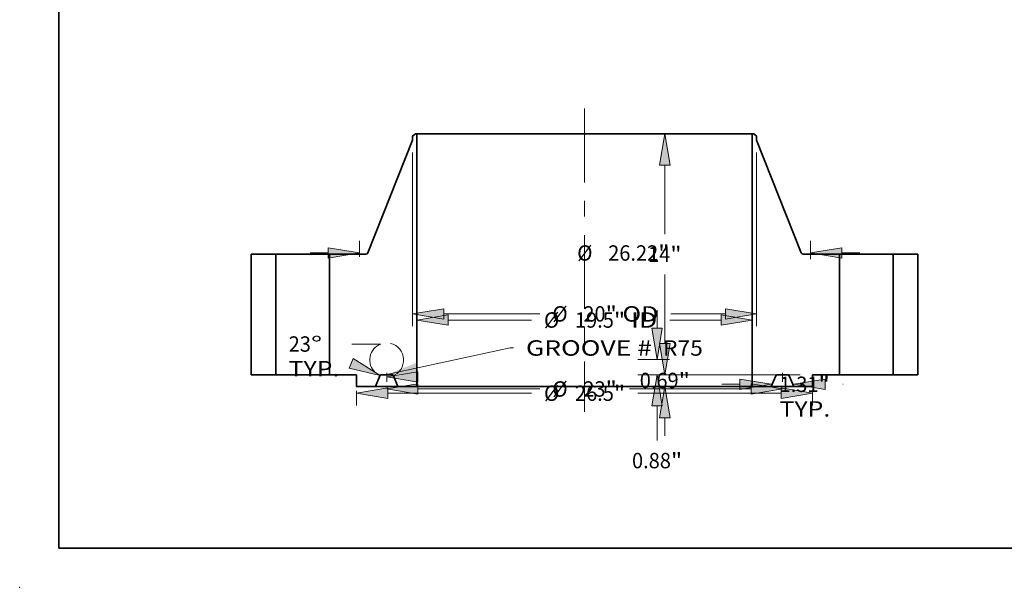
# Model space of a CAD drawing. Extents: x 0 to 10.8, y 0 to 8.2.
# Drawn here: x 0 to 6.3, y 0 to 3.6 of the extents above; entities that cross this region are included whole.
import ezdxf
from ezdxf.enums import TextEntityAlignment as Align

# ---------------------------------------------------------------- set-up
doc = ezdxf.new("R2010")
doc.units = 0
doc.header["$MEASUREMENT"] = 0
doc.linetypes.add('DASHDOT', pattern=[18.5, 12, -3, 0.5, -3])
doc.layers.get('0').update_dxf_attribs({"lineweight": 13})
doc.layers.add('1', color=7, linetype='Continuous', lineweight=13)
doc.styles.get("Standard").update_dxf_attribs({"font": 'isocp.shx'})

# ---------------------------------------------------------------- blocks, each defined once
blk = doc.blocks.new('BLOCK15')
at = {"color": 7, "lineweight": 13, "ltscale": 0.03937}
blk.add_lwpolyline([(-11.499999, 0.002379), (-4.319343, 1.561719), (-4.122492, 1.561719)], dxfattribs=at)
blk.add_solid([(-9.787559, 0.684338), (-11.499999, 0.002379), (-9.658948, 0.092091)], dxfattribs=at)
for s, p, p2 in [('GROOVE # ', (-3.406673, 1.104634), (4.262268, 1.104634)), (' R75', (4.262268, 1.104634), (6.872889, 1.104634))]:
    blk.add_text(s, height=0.894774, dxfattribs=at).set_placement(p, p2, align=Align.FIT)
blk = doc.blocks.new('BLOCK16')
at = {"color": 7, "lineweight": 13, "ltscale": 0.03937}
for p, q in [((-7.931844, 3.177433), (-3.088688, 3.177433)), ((4.948061, 3.177433), (7.931844, 3.177433))]:
    blk.add_line(p, q, dxfattribs=at)
for points in [[(-7.931844, 3.480459), (-9.75, 3.177433), (-7.931844, 2.874408)], [(7.931844, 2.874408), (9.75, 3.177433), (7.931844, 3.480459)]]:
    blk.add_lwpolyline(points, close=True, dxfattribs=at)
for points in [[(-7.931844, 3.480459), (-9.75, 3.177433), (-7.931844, 3.480459), (-7.931844, 2.874408)], [(7.931844, 2.874408), (9.75, 3.177433), (7.931844, 2.874408), (7.931844, 3.480459)]]:
    blk.add_solid(points, dxfattribs=at)
for s, p, p2 in [('%%c', (-2.361415, 2.730046), (-1.466641, 2.730046)), ('19.5', (-0.55755, 2.730046), (1.705247, 2.730046)), ('"', (1.705247, 2.730046), (2.361415, 2.730046)), (' ID', (2.361415, 2.730046), (4.220788, 2.730046))]:
    blk.add_text(s, height=0.894775, dxfattribs=at).set_placement(p, p2, align=Align.FIT)
blk = doc.blocks.new('BLOCK17')
at = {"color": 7, "lineweight": 13, "ltscale": 0.03937}
for p, q in [((-10, 12.916548), (-10, 2.817581)), ((10, 12.916548), (10, 2.817581)), ((-8.181844, 3.533401), (-2.603803, 3.533401)), ((5.017884, 3.533401), (8.181844, 3.533401))]:
    blk.add_line(p, q, dxfattribs=at)
for points in [[(-8.181844, 3.836426), (-10, 3.533401), (-8.181844, 3.230375)], [(8.181844, 3.230375), (10, 3.533401), (8.181844, 3.836426)]]:
    blk.add_lwpolyline(points, close=True, dxfattribs=at)
for points in [[(-8.181844, 3.836426), (-10, 3.533401), (-8.181844, 3.836426), (-8.181844, 3.230375)], [(8.181844, 3.230375), (10, 3.533401), (8.181844, 3.230375), (8.181844, 3.836426)]]:
    blk.add_solid(points, dxfattribs=at)
for s, p, p2 in [('%%c', (-1.87653, 3.086013), (-0.981756, 3.086013)), ('"', (1.220362, 3.086013), (1.87653, 3.086013)), ('20', (-0.072665, 3.086013), (1.220362, 3.086013)), (' OD', (1.87653, 3.086013), (4.290611, 3.086013))]:
    blk.add_text(s, height=0.894775, dxfattribs=at).set_placement(p, p2, align=Align.FIT)
blk = doc.blocks.new('BLOCK18')
at = {"color": 7, "lineweight": 13, "ltscale": 0.03937}
for p, q in [((-13.25, -0.947174), (-13.25, -1.791392)), ((-11.431844, -1.075573), (-3.088688, -1.075573)), ((3.088688, -1.075573), (11.431844, -1.075573)), ((13.25, -0.962355), (13.25, -1.791392))]:
    blk.add_line(p, q, dxfattribs=at)
for points in [[(-11.431844, -0.772547), (-13.25, -1.075573), (-11.431844, -1.378598)], [(11.431844, -1.378598), (13.25, -1.075573), (11.431844, -0.772547)]]:
    blk.add_lwpolyline(points, close=True, dxfattribs=at)
for points in [[(-11.431844, -0.772547), (-13.25, -1.075573), (-11.431844, -0.772547), (-11.431844, -1.378598)], [(11.431844, -1.378598), (13.25, -1.075573), (11.431844, -1.378598), (11.431844, -0.772547)]]:
    blk.add_solid(points, dxfattribs=at)
for s, p, p2 in [('%%c', (-2.361415, -1.52296), (-1.466641, -1.52296)), ('26.5', (-0.55755, -1.52296), (1.705247, -1.52296)), ('"', (1.705247, -1.52296), (2.361415, -1.52296))]:
    blk.add_text(s, height=0.894775, dxfattribs=at).set_placement(p, p2, align=Align.FIT)
blk = doc.blocks.new('BLOCK19')
at = {"color": 7, "lineweight": 13, "ltscale": 0.03937}
blk.add_line((7.980222, -0.557182), (9.025344, -0.557182), dxfattribs=at)
at = {"color": 7, "lineweight": 13, "ltscale": 0.000342}
blk.add_line((15.006088, -0.557182), (15.019779, -0.557182), dxfattribs=at)
at = {"color": 7, "lineweight": 13, "ltscale": 0.03937}
for points in [[(9.025344, -0.860208), (10.8435, -0.557182), (9.025344, -0.254157)], [(13.974656, -0.254157), (12.156499, -0.557182), (13.974656, -0.860208)]]:
    blk.add_lwpolyline(points, close=True, dxfattribs=at)
for points in [[(9.025344, -0.860208), (10.8435, -0.557182), (9.025344, -0.860208), (9.025344, -0.254157)], [(13.974656, -0.254157), (12.156499, -0.557182), (13.974656, -0.254157), (13.974656, -0.860208)]]:
    blk.add_solid(points, dxfattribs=at)
for s, p, p2 in [('1.31', (11.3333, -1.00457), (13.596096, -1.00457)), ('"', (13.596096, -1.00457), (14.252265, -1.00457)), ('TYP.', (11.3333, -2.436209), (14.278816, -2.436209))]:
    blk.add_text(s, height=0.894775, dxfattribs=at).set_placement(p, p2, align=Align.FIT)
blk = doc.blocks.new('BLOCK20')
at = {"color": 7, "lineweight": 13, "ltscale": 0.03937}
for p, q in [((-9.681843, -0.830648), (-2.603803, -0.830648)), ((2.603803, -0.830648), (9.681843, -0.830648))]:
    blk.add_line(p, q, dxfattribs=at)
for points in [[(-9.681843, -0.527623), (-11.5, -0.830648), (-9.681843, -1.133674)], [(9.681843, -1.133674), (11.5, -0.830648), (9.681843, -0.527623)]]:
    blk.add_lwpolyline(points, close=True, dxfattribs=at)
for points in [[(-9.681843, -0.527623), (-11.5, -0.830648), (-9.681843, -0.527623), (-9.681843, -1.133674)], [(9.681843, -1.133674), (11.5, -0.830648), (9.681843, -1.133674), (9.681843, -0.527623)]]:
    blk.add_solid(points, dxfattribs=at)
for s, p, p2 in [('%%c', (-1.87653, -1.278036), (-0.981756, -1.278036)), ('23', (-0.072665, -1.278036), (1.220362, -1.278036)), ('"', (1.220362, -1.278036), (1.87653, -1.278036))]:
    blk.add_text(s, height=0.894775, dxfattribs=at).set_placement(p, p2, align=Align.FIT)
blk = doc.blocks.new('BLOCK21')
at = {"color": 7, "lineweight": 13, "ltscale": 0.03937}
blk.add_line((-11.843319, 1.782761), (-13.522733, 1.782761), dxfattribs=at)
for points in [[(-13.677228, 0.382607), (-11.885204, -0.048867), (-13.440424, 0.940479)], [(-9.681843, 0.175787), (-11.5, -0.127238), (-9.681843, -0.430263)]]:
    blk.add_lwpolyline(points, close=True, dxfattribs=at)
for start, end in [(110.380003, 228.075347), (288.924594, 76.407612)]:
    blk.add_arc((-11.5, 0.858617), 0.985855, start, end, dxfattribs=at)
for points in [[(-13.677228, 0.382607), (-11.885204, -0.048867), (-13.677228, 0.382607), (-13.440424, 0.940479)], [(-9.681843, 0.175787), (-11.5, -0.127238), (-9.681843, 0.175787), (-9.681843, -0.430263)]]:
    blk.add_solid(points, dxfattribs=at)
for s, p, p2 in [('23', (-17.195521, 1.335374), (-15.902494, 1.335374)), ('%%d', (-15.902495, 1.335374), (-15.246326, 1.335374)), ('TYP.', (-17.195521, -0.096266), (-14.250005, -0.096266))]:
    blk.add_text(s, height=0.894775, dxfattribs=at).set_placement(p, p2, align=Align.FIT)
blk = doc.blocks.new('BLOCK22')
at = {"color": 7, "lineweight": 13, "ltscale": 0.03937}
for p, q in [((-13.080919, 6.859241), (-13.080919, 7.789727)), ((13.13792, 6.715223), (13.13792, 7.789727)), ((-15.944197, 7.073907), (-14.899076, 7.073907)), ((14.956076, 7.073907), (16.001198, 7.073907))]:
    blk.add_line(p, q, dxfattribs=at)
for points in [[(-14.899076, 6.770882), (-13.080919, 7.073907), (-14.899076, 7.376932)], [(14.956076, 7.376932), (13.13792, 7.073907), (14.956076, 6.770882)]]:
    blk.add_lwpolyline(points, close=True, dxfattribs=at)
for points in [[(-14.899076, 6.770882), (-13.080919, 7.073907), (-14.899076, 6.770882), (-14.899076, 7.376932)], [(14.956076, 7.376932), (13.13792, 7.073907), (14.956076, 7.376932), (14.956076, 6.770882)]]:
    blk.add_solid(points, dxfattribs=at)
for s, p, p2 in [('%%c', (-0.43153, 6.62652), (0.463245, 6.62652)), ('26.22', (1.372336, 6.62652), (4.281646, 6.62652)), ('"', (4.281646, 6.62652), (4.937814, 6.62652))]:
    blk.add_text(s, height=0.894775, dxfattribs=at).set_placement(p, p2, align=Align.FIT)
blk = doc.blocks.new('BLOCK23')
at = {"color": 7, "lineweight": 13, "ltscale": 0.03937}
for p, q in [((4.665046, 1.818157), (4.665046, 2.863278)), ((12.534181, 0), (3.949227, 0)), ((11.440681, -0.688), (3.949227, -0.688)), ((4.665046, -3.551279), (4.665046, -2.506157))]:
    blk.add_line(p, q, dxfattribs=at)
for points in [[(4.362021, 1.818157), (4.665046, 0), (4.968072, 1.818157)], [(4.968072, -2.506157), (4.665046, -0.688), (4.362021, -2.506157)]]:
    blk.add_lwpolyline(points, close=True, dxfattribs=at)
for points in [[(4.362021, 1.818157), (4.665046, 0), (4.362021, 1.818157), (4.968072, 1.818157)], [(4.968072, -2.506157), (4.665046, -0.688), (4.968072, -2.506157), (4.362021, -2.506157)]]:
    blk.add_solid(points, dxfattribs=at)
for s, p, p2 in [('0.69', (3.205564, -0.780112), (5.468361, -0.780112)), ('"', (5.468361, -0.780112), (6.124529, -0.780112))]:
    blk.add_text(s, height=0.894775, dxfattribs=at).set_placement(p, p2, align=Align.FIT)
blk = doc.blocks.new('BLOCK24')
at = {"color": 7, "lineweight": 13, "ltscale": 0.03937}
for p, q in [((4.216038, 2.698156), (4.216038, 3.743278)), ((3.09082, 0.88), (4.931857, 0.88)), ((3.09082, 0), (4.931857, 0)), ((4.216038, -3.818182), (4.216038, -1.818157))]:
    blk.add_line(p, q, dxfattribs=at)
for points in [[(3.913012, 2.698156), (4.216038, 0.88), (4.519063, 2.698156)], [(4.519063, -1.818157), (4.216038, 0), (3.913012, -1.818157)]]:
    blk.add_lwpolyline(points, close=True, dxfattribs=at)
for points in [[(3.913012, 2.698156), (4.216038, 0.88), (3.913012, 2.698156), (4.519063, 2.698156)], [(4.519063, -1.818157), (4.216038, 0), (4.519063, -1.818157), (3.913012, -1.818157)]]:
    blk.add_solid(points, dxfattribs=at)
for s, p, p2 in [('0.88', (2.756555, -5.440229), (5.019352, -5.440229)), ('"', (5.019352, -5.440229), (5.67552, -5.440229))]:
    blk.add_text(s, height=0.894775, dxfattribs=at).set_placement(p, p2, align=Align.FIT)
blk = doc.blocks.new('BLOCK25')
at = {"color": 7, "lineweight": 13, "ltscale": 0.03937}
for p, q in [((9.034181, 14), (3.949227, 14)), ((4.665046, 8.17466), (4.665046, 12.181843)), ((4.665046, 1.818157), (4.665046, 5.82534)), ((12.534181, 0), (3.949227, 0))]:
    blk.add_line(p, q, dxfattribs=at)
for points in [[(4.968072, 12.181843), (4.665046, 14), (4.362021, 12.181843)], [(4.362021, 1.818157), (4.665046, 0), (4.968072, 1.818157)]]:
    blk.add_lwpolyline(points, close=True, dxfattribs=at)
for points in [[(4.968072, 12.181843), (4.665046, 14), (4.968072, 12.181843), (4.362021, 12.181843)], [(4.362021, 1.818157), (4.665046, 0), (4.362021, 1.818157), (4.968072, 1.818157)]]:
    blk.add_solid(points, dxfattribs=at)
for s, p, p2 in [('14', (3.690449, 6.552613), (4.983476, 6.552613)), ('"', (4.983476, 6.552613), (5.639644, 6.552613))]:
    blk.add_text(s, height=0.894775, dxfattribs=at).set_placement(p, p2, align=Align.FIT)
blk = doc.blocks.new('BLOCK26')
at = {"color": 7, "lineweight": 5, "ltscale": 0.03937}
for p, q in [((-19.375, 0), (-19.375, 7)), ((-19.375, 7), (-17.935, 7)), ((-17.935, 7), (-17.935, 0)), ((-17.935, 0), (-19.375, 0))]:
    blk.add_line(p, q, dxfattribs=at)
blk = doc.blocks.new('BLOCK27')
at = {"color": 7, "lineweight": 5, "ltscale": 0.005397}
blk.add_line((-10, 13.868587), (-9.82874, 14), dxfattribs=at)
at = {"color": 7, "lineweight": 5, "ltscale": 0.005906}
blk.add_line((-10, 13.632367), (-10, 13.868587), dxfattribs=at)
at = {"color": 7, "lineweight": 5, "ltscale": 0.001969}
blk.add_line((-9.82874, 14), (-9.75, 14), dxfattribs=at)
at = {"color": 7, "lineweight": 5, "ltscale": 0.03937}
for p, q in [((-9.75, 14), (-9.75, -0.688)), ((-12.594984, 7.075839), (-10, 13.632367)), ((-14.815, 0), (-14.815, 7)), ((-14.815, 7), (-12.706563, 7)), ((-13.25, 0), (-14.815, 0)), ((-12.156499, -0.688), (-13.25, -0.688)), ((-9.75, -0.688), (-10.8435, -0.688))]:
    blk.add_line(p, q, dxfattribs=at)
at = {"color": 7, "lineweight": 5, "ltscale": 0.000188}
for p, q in [((-12.706563, 7), (-12.699027, 7.000237)), ((-12.691521, 7.000946), (-12.684075, 7.002126)), ((-12.684075, 7.002126), (-12.676717, 7.003771)), ((-12.676717, 7.003771), (-12.669477, 7.005875)), ((-12.669477, 7.005875), (-12.662384, 7.008428)), ((-12.662384, 7.008428), (-12.655464, 7.011423)), ((-12.655464, 7.011423), (-12.648747, 7.014846)), ((-12.648747, 7.014846), (-12.642258, 7.018684)), ((-12.642258, 7.018684), (-12.636022, 7.022923)), ((-12.636022, 7.022923), (-12.630065, 7.027544)), ((-12.630065, 7.027544), (-12.62441, 7.03253)), ((-12.62441, 7.03253), (-12.61908, 7.037862)), ((-12.61908, 7.037862), (-12.614094, 7.043518)), ((-12.614094, 7.043518), (-12.609474, 7.049475)), ((-12.609474, 7.049475), (-12.605236, 7.055712)), ((-12.605236, 7.055712), (-12.6014, 7.062201)), ((-12.6014, 7.062201), (-12.597977, 7.068919)), ((-12.597977, 7.068919), (-12.594984, 7.075839))]:
    blk.add_line(p, q, dxfattribs=at)
at = {"color": 7, "lineweight": 5, "ltscale": 0.000189}
blk.add_line((-12.699027, 7.000237), (-12.691521, 7.000946), dxfattribs=at)
at = {"color": 7, "lineweight": 5, "ltscale": 0.0172}
blk.add_line((-13.25, -0.688), (-13.25, 0), dxfattribs=at)
at = {"color": 7, "lineweight": 5, "ltscale": 0.000145}
for p, q in [((-11.802244, 0), (-11.808026, -0.000178)), ((-11.191975, -0.000178), (-11.197756, 0)), ((-11.886349, -0.052019), (-11.888771, -0.057271)), ((-11.883607, -0.046925), (-11.886349, -0.052019)), ((-11.880558, -0.04201), (-11.883607, -0.046925)), ((-11.877212, -0.037292), (-11.880558, -0.04201)), ((-11.873582, -0.032788), (-11.877212, -0.037292)), ((-11.869682, -0.028516), (-11.873582, -0.032788)), ((-11.865526, -0.024492), (-11.869682, -0.028516)), ((-11.861131, -0.020731), (-11.865526, -0.024492)), ((-11.856513, -0.017248), (-11.861131, -0.020731)), ((-11.85169, -0.014056), (-11.856513, -0.017248)), ((-11.846679, -0.011166), (-11.85169, -0.014056)), ((-11.8415, -0.008589), (-11.846679, -0.011166)), ((-11.836172, -0.006337), (-11.8415, -0.008589)), ((-11.830716, -0.004416), (-11.836172, -0.006337)), ((-11.825152, -0.002834), (-11.830716, -0.004416)), ((-11.819501, -0.001598), (-11.825152, -0.002834)), ((-11.813786, -0.000711), (-11.819501, -0.001598)), ((-11.808026, -0.000178), (-11.813786, -0.000711)), ((-11.186215, -0.000711), (-11.191975, -0.000178)), ((-11.180498, -0.001598), (-11.186215, -0.000711)), ((-11.174847, -0.002834), (-11.180498, -0.001598)), ((-11.169283, -0.004416), (-11.174847, -0.002834)), ((-11.163827, -0.006337), (-11.169283, -0.004416)), ((-11.1585, -0.008589), (-11.163827, -0.006337)), ((-11.153321, -0.011166), (-11.1585, -0.008589)), ((-11.14831, -0.014056), (-11.153321, -0.011166)), ((-11.143486, -0.017248), (-11.14831, -0.014056)), ((-11.138869, -0.020731), (-11.143486, -0.017248)), ((-11.134473, -0.024492), (-11.138869, -0.020731)), ((-11.130318, -0.028516), (-11.134473, -0.024492)), ((-11.126418, -0.032788), (-11.130318, -0.028516)), ((-11.122789, -0.037292), (-11.126418, -0.032788)), ((-11.119442, -0.04201), (-11.122789, -0.037292)), ((-11.116393, -0.046925), (-11.119442, -0.04201)), ((-11.113651, -0.052019), (-11.116393, -0.046925)), ((-11.111228, -0.057271), (-11.113651, -0.052019))]:
    blk.add_line(p, q, dxfattribs=at)
at = {"color": 7, "lineweight": 5, "ltscale": 0.015112}
blk.add_line((-11.197756, 0), (-11.802244, 0), dxfattribs=at)
at = {"color": 7, "lineweight": 5, "ltscale": 0.01713}
for p, q in [((-11.888771, -0.057271), (-12.156499, -0.688)), ((-10.8435, -0.688), (-11.111228, -0.057271))]:
    blk.add_line(p, q, dxfattribs=at)
blk = doc.blocks.new('BLOCK28')
at = {"color": 7, "lineweight": 5, "ltscale": 0.03937}
for p, q in [((9.75, -0.688), (9.75, 14)), ((10, 13.632367), (12.594984, 7.075839)), ((12.706563, 7), (14.815, 7)), ((14.815, 7), (14.815, 0)), ((14.815, 0), (13.25, 0)), ((10.8435, -0.688), (9.75, -0.688)), ((13.25, -0.688), (12.156499, -0.688))]:
    blk.add_line(p, q, dxfattribs=at)
at = {"color": 7, "lineweight": 5, "ltscale": 0.001969}
blk.add_line((9.75, 14), (9.82874, 14), dxfattribs=at)
at = {"color": 7, "lineweight": 5, "ltscale": 0.005397}
blk.add_line((9.82874, 14), (10, 13.868587), dxfattribs=at)
at = {"color": 7, "lineweight": 5, "ltscale": 0.005906}
blk.add_line((10, 13.868587), (10, 13.632367), dxfattribs=at)
at = {"color": 7, "lineweight": 5, "ltscale": 0.000188}
for p, q in [((12.594984, 7.075839), (12.597977, 7.068919)), ((12.597977, 7.068919), (12.6014, 7.062201)), ((12.6014, 7.062201), (12.605236, 7.055712)), ((12.605236, 7.055712), (12.609474, 7.049475)), ((12.609474, 7.049475), (12.614094, 7.043518)), ((12.614094, 7.043518), (12.61908, 7.037862)), ((12.61908, 7.037862), (12.62441, 7.03253)), ((12.62441, 7.03253), (12.630065, 7.027544)), ((12.630065, 7.027544), (12.636022, 7.022923)), ((12.636022, 7.022923), (12.642258, 7.018684)), ((12.642258, 7.018684), (12.648747, 7.014846)), ((12.648747, 7.014846), (12.655464, 7.011423)), ((12.655464, 7.011423), (12.662384, 7.008428)), ((12.662384, 7.008428), (12.669477, 7.005875)), ((12.669477, 7.005875), (12.676717, 7.003771)), ((12.676717, 7.003771), (12.684075, 7.002126)), ((12.684075, 7.002126), (12.691521, 7.000946)), ((12.699027, 7.000237), (12.706563, 7))]:
    blk.add_line(p, q, dxfattribs=at)
at = {"color": 7, "lineweight": 5, "ltscale": 0.000189}
blk.add_line((12.691521, 7.000946), (12.699027, 7.000237), dxfattribs=at)
at = {"color": 7, "lineweight": 5, "ltscale": 0.000145}
for p, q in [((11.197756, 0), (11.191975, -0.000178)), ((11.808026, -0.000178), (11.802244, 0)), ((11.113651, -0.052019), (11.111228, -0.057271)), ((11.116393, -0.046925), (11.113651, -0.052019)), ((11.119442, -0.04201), (11.116393, -0.046925)), ((11.122789, -0.037292), (11.119442, -0.04201)), ((11.126418, -0.032788), (11.122789, -0.037292)), ((11.130318, -0.028516), (11.126418, -0.032788)), ((11.134473, -0.024492), (11.130318, -0.028516)), ((11.138869, -0.020731), (11.134473, -0.024492)), ((11.143486, -0.017248), (11.138869, -0.020731)), ((11.14831, -0.014056), (11.143486, -0.017248)), ((11.153321, -0.011166), (11.14831, -0.014056)), ((11.1585, -0.008589), (11.153321, -0.011166)), ((11.163827, -0.006337), (11.1585, -0.008589)), ((11.169283, -0.004416), (11.163827, -0.006337)), ((11.174847, -0.002834), (11.169283, -0.004416)), ((11.180498, -0.001598), (11.174847, -0.002834)), ((11.186215, -0.000711), (11.180498, -0.001598)), ((11.191975, -0.000178), (11.186215, -0.000711)), ((11.813786, -0.000711), (11.808026, -0.000178)), ((11.819501, -0.001598), (11.813786, -0.000711)), ((11.825152, -0.002834), (11.819501, -0.001598)), ((11.830716, -0.004416), (11.825152, -0.002834)), ((11.836172, -0.006337), (11.830716, -0.004416)), ((11.8415, -0.008589), (11.836172, -0.006337)), ((11.846679, -0.011166), (11.8415, -0.008589)), ((11.85169, -0.014056), (11.846679, -0.011166)), ((11.856513, -0.017248), (11.85169, -0.014056)), ((11.861131, -0.020731), (11.856513, -0.017248)), ((11.865526, -0.024492), (11.861131, -0.020731)), ((11.869682, -0.028516), (11.865526, -0.024492)), ((11.873582, -0.032788), (11.869682, -0.028516)), ((11.877212, -0.037292), (11.873582, -0.032788)), ((11.880558, -0.04201), (11.877212, -0.037292)), ((11.883607, -0.046925), (11.880558, -0.04201)), ((11.886349, -0.052019), (11.883607, -0.046925)), ((11.888771, -0.057271), (11.886349, -0.052019))]:
    blk.add_line(p, q, dxfattribs=at)
at = {"color": 7, "lineweight": 5, "ltscale": 0.015112}
blk.add_line((11.802244, 0), (11.197756, 0), dxfattribs=at)
at = {"color": 7, "lineweight": 5, "ltscale": 0.0172}
blk.add_line((13.25, 0), (13.25, -0.688), dxfattribs=at)
at = {"color": 7, "lineweight": 5, "ltscale": 0.01713}
for p, q in [((11.111228, -0.057271), (10.8435, -0.688)), ((12.156499, -0.688), (11.888771, -0.057271))]:
    blk.add_line(p, q, dxfattribs=at)
blk = doc.blocks.new('BLOCK29')
at = {"color": 7, "lineweight": 5, "ltscale": 0.03937}
for p, q in [((17.935, 7), (19.375, 7)), ((17.935, 0), (17.935, 7)), ((19.375, 7), (19.375, 0)), ((19.375, 0), (17.935, 0))]:
    blk.add_line(p, q, dxfattribs=at)

msp = doc.modelspace()

# ---------------------------------------------------------------- linework, layer by layer
at = {"color": 7, "linetype": 'DASHDOT', "lineweight": 13, "ltscale": 0.03937}
msp.add_line((3.610902, 3.061006), (3.610902, 1.122188), dxfattribs=at)
at = {"color": 7, "lineweight": 35, "ltscale": 0.000594}
for p, q in [((2.529741, 2.899438), (2.510902, 2.884983)), ((4.692063, 2.899438), (4.710902, 2.884983))]:
    msp.add_line(p, q, dxfattribs=at)
at = {"color": 7, "lineweight": 35, "ltscale": 0.000217}
for p, q in [((2.538402, 2.899438), (2.529741, 2.899438)), ((4.692063, 2.899438), (4.683402, 2.899438))]:
    msp.add_line(p, q, dxfattribs=at)
at = {"color": 7, "lineweight": 35, "ltscale": 0.03937}
for p, q in [((2.538402, 2.899438), (4.125086, 2.899438)), ((2.538402, 2.899438), (2.538402, 1.283758)), ((4.683402, 2.899438), (4.683402, 1.283758)), ((2.538402, 1.283758), (4.125086, 1.283758))]:
    msp.add_line(p, q, dxfattribs=at)
at = {"color": 7, "lineweight": 35, "ltscale": 0.013958}
for p, q in [((4.125086, 2.899438), (4.683402, 2.899438)), ((4.125086, 1.283758), (4.683402, 1.283758))]:
    msp.add_line(p, q, dxfattribs=at)
at = {"color": 7, "lineweight": 35, "ltscale": 0.019391}
for p, q in [((2.510902, 2.858998), (2.225454, 2.13778)), ((4.710902, 2.858998), (4.99635, 2.13778))]:
    msp.add_line(p, q, dxfattribs=at)
at = {"color": 7, "lineweight": 35, "ltscale": 0.00065}
for p, q in [((2.510902, 2.884983), (2.510902, 2.858998)), ((4.710902, 2.884983), (4.710902, 2.858998))]:
    msp.add_line(p, q, dxfattribs=at)
at = {"color": 7, "lineweight": 35, "ltscale": 0.01925}
for p, q in [((1.479652, 2.129438), (1.479652, 1.359438)), ((1.638052, 2.129438), (1.638052, 1.359438)), ((1.981252, 2.129438), (1.981252, 1.359438)), ((5.240552, 2.129438), (5.240552, 1.359438)), ((5.583752, 2.129438), (5.583752, 1.359438)), ((5.742152, 2.129438), (5.742152, 1.359438))]:
    msp.add_line(p, q, dxfattribs=at)
at = {"color": 7, "lineweight": 35, "ltscale": 0.00396}
for p, q in [((1.638052, 2.129438), (1.479652, 2.129438)), ((5.742152, 2.129438), (5.583752, 2.129438)), ((1.638052, 1.359438), (1.479652, 1.359438)), ((5.742152, 1.359438), (5.583752, 1.359438))]:
    msp.add_line(p, q, dxfattribs=at)
at = {"color": 7, "lineweight": 35, "ltscale": 0.006347}
for p, q in [((1.638052, 2.129438), (1.891921, 2.129438)), ((5.240552, 2.129438), (5.494421, 2.129438)), ((1.638052, 1.359438), (1.891921, 1.359438)), ((5.240552, 1.359438), (5.494421, 1.359438))]:
    msp.add_line(p, q, dxfattribs=at)
at = {"color": 7, "lineweight": 35, "ltscale": 0.002233}
for p, q in [((1.891921, 2.129438), (1.981252, 2.129438)), ((5.494421, 2.129438), (5.583752, 2.129438)), ((1.891921, 1.359438), (1.981252, 1.359438)), ((5.494421, 1.359438), (5.583752, 1.359438))]:
    msp.add_line(p, q, dxfattribs=at)
at = {"color": 7, "lineweight": 35, "ltscale": 0.005798}
for p, q in [((2.21318, 2.129438), (1.981252, 2.129438)), ((5.240552, 2.129438), (5.008624, 2.129438))]:
    msp.add_line(p, q, dxfattribs=at)
at = {"color": 7, "lineweight": 35, "ltscale": 0.004304}
for p, q in [((2.153402, 1.359438), (1.981252, 1.359438)), ((5.240552, 1.359438), (5.068402, 1.359438))]:
    msp.add_line(p, q, dxfattribs=at)
at = {"color": 7, "lineweight": 35, "ltscale": 0.001892}
for p, q in [((2.153402, 1.359438), (2.153402, 1.283758)), ((5.068402, 1.359438), (5.068402, 1.283758))]:
    msp.add_line(p, q, dxfattribs=at)
at = {"color": 7, "lineweight": 35, "ltscale": 0.001884}
for p, q in [((2.303137, 1.353138), (2.273687, 1.283758)), ((2.418117, 1.283758), (2.388667, 1.353138)), ((4.803687, 1.283758), (4.833137, 1.353138)), ((4.918667, 1.353138), (4.948117, 1.283758))]:
    msp.add_line(p, q, dxfattribs=at)
at = {"color": 7, "lineweight": 35, "ltscale": 0.001662}
for p, q in [((2.379149, 1.359438), (2.312655, 1.359438)), ((4.909149, 1.359438), (4.842655, 1.359438))]:
    msp.add_line(p, q, dxfattribs=at)
at = {"color": 7, "linetype": 'DASHDOT', "lineweight": 13, "ltscale": 0.001408}
for p, q in [((2.345902, 1.31403), (2.345902, 1.370347)), ((4.875902, 1.31403), (4.875902, 1.370347))]:
    msp.add_line(p, q, dxfattribs=at)
at = {"color": 7, "lineweight": 35, "ltscale": 0.003007}
for p, q in [((2.273687, 1.283758), (2.153402, 1.283758)), ((2.538402, 1.283758), (2.418117, 1.283758)), ((4.803687, 1.283758), (4.683402, 1.283758)), ((5.068402, 1.283758), (4.948117, 1.283758))]:
    msp.add_line(p, q, dxfattribs=at)
at = {"color": 7, "lineweight": 35, "ltscale": 0.003611}
for p, q in [((2.273687, 1.283758), (2.418117, 1.283758)), ((4.803687, 1.283758), (4.948117, 1.283758))]:
    msp.add_line(p, q, dxfattribs=at)
at = {"color": 7, "lineweight": 35, "ltscale": 0.03937}
for points in [[(2.21318, 2.129438, 0.307673), (2.225454, 2.13778)], [(4.99635, 2.13778, 0.307673), (5.008624, 2.129438)], [(2.312655, 1.359438, 0.300965), (2.303137, 1.353138)], [(2.388667, 1.353138, 0.300965), (2.379149, 1.359438)], [(4.842655, 1.359438, 0.300965), (4.833137, 1.353138)], [(4.918667, 1.353138, 0.300965), (4.909149, 1.359438)]]:
    msp.add_lwpolyline(points, format="xyb", dxfattribs=at)
at = {"color": 7, "lineweight": 5, "ltscale": 0.03937}
msp.add_point((0, 0), dxfattribs=at)
at = {"layer": '1', "color": 7, "lineweight": 35, "ltscale": 0.03937}
for q in [(0.25, 8.25), (10.75, 0.25)]:
    msp.add_line((0.25, 0.25), q, dxfattribs=at)

# ---------------------------------------------------------------- block references
at = {"lineweight": 0, "xscale": 0.11, "yscale": 0.11, "zscale": 0.11}
for name in ['BLOCK27', 'BLOCK25', 'BLOCK28', 'BLOCK17', 'BLOCK22', 'BLOCK26', 'BLOCK29', 'BLOCK16', 'BLOCK24', 'BLOCK23', 'BLOCK21', 'BLOCK15', 'BLOCK20', 'BLOCK19', 'BLOCK18']:
    msp.add_blockref(name, (3.610902, 1.359438), dxfattribs=at)

doc.saveas('drawing.dxf')
